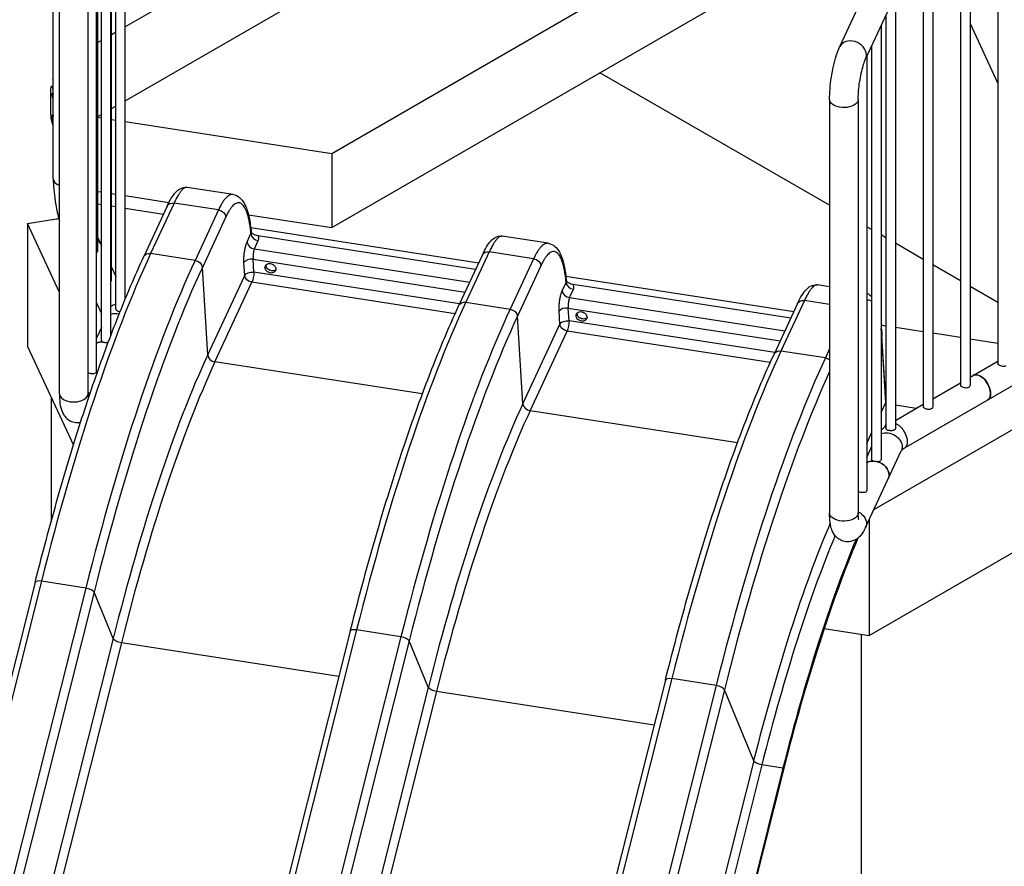
# Model space of a CAD drawing. Units: inches. Extents: x -1388 to 21, y 0 to 1088.
# Drawn here: x -460 to -395, y 722 to 778 of the extents above; entities that cross this region are included whole.
import ezdxf

# ---------------------------------------------------------------- set-up
doc = ezdxf.new("R2010")
doc.units = ezdxf.units.IN
doc.header["$LTSCALE"] = 0.25
doc.header["$MEASUREMENT"] = 0
doc.layers.get('0').update_dxf_attribs({"linetype": 'CONTINUOUS'})

# ---------------------------------------------------------------- blocks, each defined once
blk = doc.blocks.new('SplashtacularAPU - 200st A - Iso1')
at = {"extrusion": (-1.11022e-16, 0.816497, 0.57735)}
for p, q in [((-53.596, 60.265), (-53.596, 100.151)), ((9.079, 89.517), (9.079, 47.989)), ((7.229, 88.449), (7.229, 46.56)), ((6.604, 88.089), (6.604, 46.56)), ((4.754, 87.021), (4.754, 45.131)), ((4.129, 86.66), (4.129, 45.131)), ((-26.956, 82.959), (-48.818, 70.336)), ((-48.818, 65.437), (-20.264, 81.923)), ((-48.818, 52.287), (-48.818, 80.381)), ((-4.656, 79.509), (-35.123, 61.919)), ((-49.724, 53.54), (-49.724, 78.427)), ((-49.443, 51.605), (-49.443, 79.032)), ((-49.771, 49.876), (-49.771, 78.324)), ((-35.123, 57.02), (0.474, 77.572)), ((-50.63, 55.492), (-50.63, 76.475)), ((-50.396, 49.535), (-50.396, 76.978)), ((-50.725, 47.481), (-50.725, 76.271)), ((-53.187, 45.998), (-53.187, 73.432)), ((-51.287, 45.998), (-51.287, 73.432)), ((0.523, 73.202), (-1.419, 69.019)), ((2.246, 72.402), (0.305, 68.219)), ((2.279, 72.475), (2.279, 43.709)), ((1.654, 71.127), (1.654, 43.668)), ((7.229, 70.561), (9.079, 66.575)), ((-49.443, 69.976), (-49.724, 69.813)), ((1.326, 70.419), (1.326, 41.63)), ((-50.396, 69.425), (-50.63, 69.29)), ((0.701, 69.073), (0.701, 41.63)), ((0.373, 68.365), (0.373, 39.576)), ((-2.089, 58.5), (-17.324, 67.296)), ((-2.089, 58.5), (-17.324, 67.296)), ((-53.596, 66.841), (-53.627, 66.836)), ((-53.596, 66.769), (-53.627, 66.836)), ((-53.627, 66.836), (-53.627, 66.632)), ((-53.772, 66.182), (-53.772, 64.549)), ((-53.719, 66.397), (-53.596, 66.416)), ((-53.642, 66.311), (-53.596, 66.318)), ((-53.596, 66.211), (-53.642, 66.311)), ((-53.627, 66.632), (-53.628, 66.634)), ((-2.089, 65.527), (-2.089, 38.093)), ((-0.189, 65.527), (-0.189, 38.093)), ((-49.724, 64.914), (-49.443, 65.077)), ((-50.63, 64.391), (-50.396, 64.526)), ((-50.396, 64.282), (-50.63, 64.318)), ((-49.443, 64.134), (-49.724, 64.178)), ((-35.123, 61.919), (-48.818, 64.038)), ((-53.642, 63.862), (-53.596, 63.762)), ((-35.123, 61.919), (-35.123, 57.02)), ((-41.665, 59.211), (-44.719, 59.683)), ((-50.63, 59.419), (-50.396, 59.383)), ((-49.724, 59.279), (-49.443, 59.235)), ((-48.818, 59.139), (-45.918, 58.69)), ((-50.63, 58.593), (-50.396, 58.557)), ((-50.63, 58.593), (-50.396, 58.557)), ((-49.724, 58.453), (-49.443, 58.41)), ((-49.724, 58.453), (-49.443, 58.409)), ((-48.818, 58.313), (-46.281, 57.92)), ((-48.818, 58.313), (-46.281, 57.92)), ((-46.036, 58.447), (-47.589, 55.1)), ((-45.583, 58.644), (-47.136, 55.298)), ((-42.636, 58.188), (-45.583, 58.644)), ((-42.636, 58.188), (-44.189, 54.842)), ((-55.31, 57.296), (-53.378, 57.594)), ((-42.153, 57.727), (-43.706, 54.381)), ((-40.648, 57.875), (-35.123, 57.02)), ((-53.187, 52.721), (-55.31, 57.296)), ((-55.31, 57.296), (-55.31, 49.131)), ((-40.496, 57.025), (-25.37, 54.685)), ((-40.496, 57.025), (-25.37, 54.685)), ((0.701, 56.889), (0.373, 57.079)), ((0.701, 56.889), (0.373, 57.079)), ((-50.63, 56.34), (-50.396, 55.837)), ((-40.735, 56.067), (-40.479, 56.619)), ((-25.578, 54.237), (-40.002, 56.468)), ((-20.754, 55.976), (-23.808, 56.448)), ((1.654, 56.339), (1.326, 56.528)), ((1.654, 56.339), (1.326, 56.528)), ((-40.253, 55.605), (-39.997, 56.158)), ((-40.253, 55.605), (-25.968, 53.396)), ((4.129, 54.91), (2.279, 55.978)), ((4.129, 54.91), (2.279, 55.978)), ((-44.189, 54.842), (-47.136, 55.298)), ((-40.333, 54.918), (-26.271, 52.742)), ((-40.286, 54.069), (-40.333, 54.918)), ((-25.125, 55.212), (-26.678, 51.866)), ((-24.672, 55.409), (-26.225, 52.063)), ((-21.725, 54.953), (-24.672, 55.409)), ((-21.725, 54.953), (-23.278, 51.607)), ((-49.724, 54.388), (-49.443, 53.783)), ((-43.349, 48.567), (-43.706, 54.381)), ((-40.897, 53.851), (-40.944, 54.699)), ((-39.549, 54.376), (-39.485, 54.515)), ((-21.243, 54.492), (-22.795, 51.146)), ((6.604, 53.481), (4.754, 54.549)), ((6.604, 53.481), (4.754, 54.549)), ((-43.349, 48.567), (-40.897, 53.851)), ((-26.636, 51.957), (-40.286, 54.069)), ((-19.585, 53.79), (-4.459, 51.45)), ((-19.585, 53.79), (-4.459, 51.45)), ((-42.867, 48.106), (-40.415, 53.389)), ((-26.936, 51.304), (-40.415, 53.389)), ((-19.824, 52.832), (-19.568, 53.384)), ((-19.342, 52.37), (-19.086, 52.923)), ((-4.667, 51.002), (-19.091, 53.233)), ((-2.089, 53.088), (-2.898, 53.213)), ((9.079, 52.052), (7.229, 53.12)), ((9.079, 52.052), (7.229, 53.12)), ((-48.818, 52.436), (-48.786, 52.366)), ((-19.342, 52.37), (-5.057, 50.161)), ((-50.725, 52.031), (-50.396, 51.324)), ((-26.225, 52.063), (-23.278, 51.607)), ((-19.422, 51.683), (-5.361, 49.508)), ((-19.375, 50.834), (-19.422, 51.683)), ((-4.215, 51.977), (-5.768, 48.631)), ((-3.761, 52.174), (-5.314, 48.828)), ((-2.089, 51.916), (-3.761, 52.174)), ((-22.438, 45.332), (-22.795, 51.146)), ((-19.986, 50.616), (-20.033, 51.464)), ((-18.908, 51.183), (-18.843, 51.322)), ((-50.396, 50.383), (-50.725, 49.675)), ((-22.438, 45.332), (-19.986, 50.616)), ((-5.725, 48.723), (-19.375, 50.834)), ((1.326, 50.556), (1.654, 50.505)), ((1.326, 50.555), (1.654, 50.505)), ((2.279, 50.408), (4.129, 50.122)), ((2.279, 50.408), (4.129, 50.122)), ((-21.956, 44.871), (-19.504, 50.154)), ((-6.025, 48.069), (-19.504, 50.154)), ((1.639, 45.42), (1.37, 49.79)), ((1.654, 45.525), (1.387, 49.874)), ((4.754, 50.025), (6.604, 49.739)), ((4.754, 50.025), (6.604, 49.739)), ((-55.31, 49.131), (-52.265, 42.572)), ((7.229, 49.642), (9.079, 49.356)), ((7.229, 49.642), (9.079, 49.356)), ((-2.367, 48.372), (-5.314, 48.828)), ((-2.089, 48.971), (-2.367, 48.372)), ((-29.11, 45.978), (-42.867, 48.106)), ((7.229, 47.083), (9.079, 48.151)), ((14.927, 46.43), (0.861, 38.309)), ((2.868, 42.372), (10.455, 46.752)), ((4.754, 45.654), (6.604, 46.722)), ((-53.739, 45.746), (-53.739, 37.514)), ((1.326, 44.746), (1.639, 45.42)), ((2.279, 44.225), (4.129, 45.294)), ((3.652, 45.02), (2.279, 45.233)), ((-8.199, 42.743), (-21.956, 44.871)), ((3.651, 45.017), (3.652, 45.02)), ((3.652, 45.018), (3.652, 45.02)), ((1.577, 43.787), (1.654, 43.952)), ((0.373, 42.692), (0.701, 43.399)), ((0.373, 41.77), (0.701, 42.477)), ((0.305, 37.111), (2.672, 42.212)), ((0.542, 29.96), (14.927, 38.265)), ((0.542, 37.621), (0.542, 29.96)), ((-54.803, 33.465), (-70.548, -29.139)), ((-54.383, 33.557), (-70.128, -29.047)), ((-51.436, 33.102), (-54.383, 33.557)), ((-51.436, 33.102), (-67.181, -29.503)), ((-50.892, 32.824), (-66.637, -29.781)), ((-49.622, 29.748), (-50.892, 32.824)), ((-33.892, 30.23), (-49.637, -32.374)), ((-33.472, 30.323), (-49.217, -32.282)), ((-30.525, 29.867), (-33.472, 30.323)), ((-2.444, 30.421), (0.542, 29.96)), ((-49.622, 29.748), (-65.368, -32.858)), ((-49.079, 29.471), (-64.825, -33.136)), ((-34.645, 27.238), (-49.079, 29.471)), ((-30.525, 29.867), (-46.27, -32.738)), ((-29.981, 29.589), (-45.726, -33.015)), ((-28.711, 26.514), (-29.981, 29.589)), ((0, 30.043), (0, 0)), ((-12.981, 26.995), (-28.726, -35.609)), ((-12.561, 27.088), (-28.306, -35.517)), ((-9.614, 26.632), (-12.561, 27.088)), ((-28.711, 26.514), (-44.457, -36.093)), ((-28.168, 26.236), (-43.914, -36.371)), ((-13.734, 24.003), (-28.168, 26.236)), ((-9.614, 26.632), (-25.353, -35.949)), ((-9.07, 26.354), (-24.816, -36.25)), ((-7.125, 21.643), (-9.07, 26.354)), ((-7.125, 21.643), (-22.872, -40.964)), ((-6.582, 21.366), (-22.328, -41.242)), ((-5.18, 21.149), (-20.926, -41.459)), ((-5.148, 21.042), (-20.894, -41.566)), ((-5.18, 21.149), (-6.582, 21.366)), ((-5.148, 21.042), (-5.18, 21.149))]:
    blk.add_line(p, q, dxfattribs=at)
for centre, major_axis, ratio, start_param, end_param in [((-0.557, 68.619), (0.862, -0.4), 0.788674, 0.350888, 3.141593), ((-0.557, 68.619), (0.862, -0.4), 0.788674, 0, 0.350888), ((-53.642, 65.903), (-0.076, 0.494), 0.211319, -0.631913, 0.938883), ((-53.642, 64.27), (0.076, -0.494), 0.211319, -2.20271, -0.631913), ((-52.646, 60.265), (-0.95, 0), 0.57735, 0, 0.965521), ((-54.089, 59.128), (2.75, 0), 0.57735, -1.308997, -1.251078), ((-39.997, 56.566), (0.454, -0.21), 0.788676, -2.738289, -1.219847), ((-51.311, 55.551), (0.862, 0.4), 0.788677, 0, 0.383833), ((-40.253, 56.014), (0.454, -0.21), 0.788675, -2.738353, -1.219917), ((-47.136, 9.574), (-8.561, -55.342), 0.211325, -2.509678, -1.98608), ((-40.462, 54.646), (-0.499, -0.028), 0.551649, -1.86331, -0.29337), ((-44.189, 9.119), (-8.561, -55.342), 0.211325, -2.509678, -1.98608), ((-43.706, 9.044), (-8.489, -54.873), 0.211325, -2.509678, -1.98608), ((-19.086, 53.331), (0.454, -0.21), 0.788676, -2.738289, -1.219847), ((-19.342, 52.779), (0.454, -0.21), 0.788675, -2.738353, -1.219917), ((-49.287, 51.189), (-0.862, -0.4), 0.788677, -1.750327, -1.365159), ((-26.225, 6.34), (-8.561, -55.342), 0.211325, -2.509678, -1.98608), ((-19.551, 51.411), (-0.499, -0.028), 0.551649, -1.86331, -0.29337), ((-49.287, 50.517), (-0.862, 0.4), 0.788674, -1.286499, -0.663409), ((-23.278, 5.884), (-8.561, -55.342), 0.211325, -2.509678, -1.98608), ((-22.795, 5.809), (-8.489, -54.873), 0.211325, -2.509678, -1.98608), ((-50.155, 48.646), (-0.862, 0.4), 0.788674, -1.062133, -0.550116), ((-50.155, 48.646), (-0.862, 0.4), 0.788674, -1.43368, -1.377714), ((-43.349, 8.989), (-7.411, -47.904), 0.211325, -2.509678, -1.98608), ((-42.867, 48.514), (0.454, -0.21), 0.788675, -2.738353, -1.219917), ((-5.314, 3.105), (-8.561, -55.342), 0.211325, -2.509678, -1.98608), ((-2.367, 2.649), (-8.561, -55.342), 0.211325, -2.509678, -1.98608), ((-42.867, 8.914), (-7.338, -47.436), 0.211325, -2.509678, -1.98608), ((-1.885, 2.574), (-8.489, -54.873), 0.211325, -2.495435, -1.98608), ((7.923, 46.387), (0.475, -0.823), 0.577346, 0, 3.141593), ((-52.237, 45.998), (-0.95, 0), 0.57735, 0, 3.141593), ((-51.654, 45.416), (-0.862, 0.4), 0.788674, -1.788571, -1.632127), ((-22.438, 5.754), (-7.411, -47.904), 0.211325, -2.509678, -1.98608), ((-21.956, 45.279), (0.454, -0.21), 0.788675, -2.738353, -1.219917), ((2.121, 45.366), (0.454, -0.21), 0.788675, -2.738288, -2.531582), ((-21.956, 5.679), (-7.338, -47.436), 0.211325, -2.509678, -1.98608), ((0.942, 40.741), (-0.862, 0.4), 0.788674, -1.062102, -0.550076), ((0.942, 40.741), (0.862, -0.4), 0.788674, 0.350888, 1.76391), ((0.942, 40.741), (0.862, -0.4), 0.788674, 0, 0.350888), ((-1.338, 2.489), (-6.837, -44.198), 0.211325, -2.448486, -1.98608), ((-0.855, 2.415), (-6.765, -43.73), 0.211325, -2.434098, -1.98608), ((0.546, 2.198), (-6.765, -43.73), 0.211325, -2.432807, -1.98608), ((0.546, 2.198), (-6.727, -43.483), 0.211325, -2.44293, -1.98608), ((-54.318, 33.343), (-0.485, 0.122), 0.394338, -1.33876, 0), ((-51.371, 32.887), (0.485, -0.122), 0.394338, 0.284396, 1.802832), ((-33.407, 30.108), (-0.485, 0.122), 0.394338, -1.33876, 0), ((-30.46, 29.652), (0.485, -0.122), 0.394338, 0.284396, 1.802832), ((-12.496, 26.873), (-0.485, 0.122), 0.394338, -1.33876, 0), ((-9.549, 26.418), (0.485, -0.122), 0.394338, 0.284396, 1.802832)]:
    blk.add_ellipse(centre, major_axis=major_axis, ratio=ratio, start_param=start_param, end_param=end_param)
at = {"extrusion": (4.55842e-16, -4.1826e-17, -1)}
for centre in [(-53.61, 65.731), (-53.61, 64.302)]:
    blk.add_ellipse(centre, major_axis=(0.033, -0.216), ratio=0.211319, start_param=0.382752, end_param=3.773506, dxfattribs=at)
at = {"extrusion": (7.30135e-16, 6.06075e-19, -1)}
blk.add_ellipse((-53.61, 65.731), major_axis=(0.033, -0.216), ratio=0.211319, start_param=-2.509679, end_param=-2.260518, dxfattribs=at)
at = {"extrusion": (3.23448e-17, -2.77556e-16, -1)}
blk.add_ellipse((-1.139, 65.527), major_axis=(0.95, 0), ratio=0.57735, start_param=0.261807, end_param=3.141593, dxfattribs=at)
at = {"extrusion": (1.75298e-16, -2.22045e-16, -1)}
blk.add_ellipse((-1.139, 65.527), major_axis=(0.95, 0), ratio=0.57735, start_param=0, end_param=0.261807, dxfattribs=at)
at = {"extrusion": (8.14393e-16, 1.82155e-16, -1)}
blk.add_ellipse((-53.61, 64.302), major_axis=(0.033, -0.216), ratio=0.211319, start_param=-2.509679, end_param=-2.260518, dxfattribs=at)
at = {"extrusion": (2.94886e-16, 1.07936e-16, -1)}
blk.add_ellipse((-45.583, 58.236), major_axis=(-0.454, 0.21), ratio=0.788675, start_param=0, end_param=1.219917, dxfattribs=at)
at = {"extrusion": (1.4925e-16, -8.06922e-18, -1)}
for centre in [(-42.636, 57.78), (-21.725, 54.545)]:
    blk.add_ellipse(centre, major_axis=(0.454, -0.21), ratio=0.788675, start_param=-1.921676, end_param=-0.403239, dxfattribs=at)
at = {"extrusion": (1.25882e-16, 5.84205e-17, -1)}
blk.add_ellipse((-51.311, 55.551), major_axis=(0.862, 0.4), ratio=0.788677, start_param=-0.383833, end_param=0, dxfattribs=at)
at = {"extrusion": (1.27689e-16, -1.20459e-16, -1)}
for centre in [(-47.136, 54.89), (-5.314, 48.42)]:
    blk.add_ellipse(centre, major_axis=(-0.454, 0.21), ratio=0.788675, start_param=0, end_param=1.219917, dxfattribs=at)
at = {"extrusion": (2.01411e-16, -9.3475e-17, -1)}
blk.add_ellipse((-24.672, 55.001), major_axis=(-0.454, 0.21), ratio=0.788675, start_param=0, end_param=1.219917, dxfattribs=at)
at = {"extrusion": (2.44533e-16, 1.31304e-16, -1)}
blk.add_ellipse((-44.189, 54.434), major_axis=(0.454, -0.21), ratio=0.788675, start_param=-1.921676, end_param=-0.403239, dxfattribs=at)
at = {"extrusion": (1.28832e-16, -3.82051e-16, -1)}
blk.add_ellipse((-40.415, 53.797), major_axis=(-0.499, -0.028), ratio=0.551649, start_param=0.293437, end_param=1.863318, dxfattribs=at)
at = {"extrusion": (1.97795e-16, 3.05991e-17, -1)}
blk.add_ellipse((-40.415, 53.797), major_axis=(-0.454, 0.21), ratio=0.788675, start_param=-1.921676, end_param=-0.403239, dxfattribs=at)
at = {"extrusion": (-3.29152e-16, 5.09199e-17, -1)}
blk.add_ellipse((-40.415, 53.797), major_axis=(-0.076, -0.494), ratio=0.211325, start_param=-2.185233, end_param=-0.631914, dxfattribs=at)
at = {"extrusion": (1.74427e-16, -1.97536e-17, -1)}
blk.add_ellipse((-26.225, 51.655), major_axis=(-0.454, 0.21), ratio=0.788675, start_param=0, end_param=1.219917, dxfattribs=at)
at = {"extrusion": (2.49956e-16, -5.48067e-17, -1)}
blk.add_ellipse((-3.761, 51.766), major_axis=(-0.454, 0.21), ratio=0.788675, start_param=0, end_param=1.219917, dxfattribs=at)
at = {"extrusion": (1.24074e-16, 3.61516e-18, -1)}
blk.add_ellipse((-23.278, 51.199), major_axis=(0.454, -0.21), ratio=0.788675, start_param=-1.921676, end_param=-0.403239, dxfattribs=at)
at = {"extrusion": (2.89787e-16, -1.50772e-16, -1)}
blk.add_ellipse((-19.504, 50.563), major_axis=(-0.499, -0.028), ratio=0.551649, start_param=0.293437, end_param=1.863318, dxfattribs=at)
at = {"extrusion": (3.47046e-16, 2.25298e-17, -1)}
blk.add_ellipse((-19.504, 50.563), major_axis=(-0.454, 0.21), ratio=0.788675, start_param=-1.921676, end_param=-0.403239, dxfattribs=at)
at = {"extrusion": (-3.97725e-16, 6.15282e-17, -1)}
blk.add_ellipse((-19.504, 50.563), major_axis=(-0.076, -0.494), ratio=0.211325, start_param=-2.185233, end_param=-0.631914, dxfattribs=at)
at = {"extrusion": (1.27766e-16, -3.25848e-16, -1)}
blk.add_ellipse((0.888, 49.844), major_axis=(0.499, 0.031), ratio=0.565499, start_param=-0.000003, end_param=0.296854, dxfattribs=at)
at = {"extrusion": (1.95989e-16, 9.26339e-17, -1)}
blk.add_ellipse((-50.155, 48.646), major_axis=(0.862, -0.4), ratio=0.788674, start_param=-2.591477, end_param=-2.079459, dxfattribs=at)
at = {"extrusion": (1.7262e-16, 4.22815e-17, -1)}
blk.add_ellipse((-50.155, 48.646), major_axis=(0.862, -0.4), ratio=0.788674, start_param=-1.763878, end_param=-1.707912, dxfattribs=at)
at = {"extrusion": (2.48148e-16, 7.23032e-18, -1)}
blk.add_ellipse((-2.367, 47.964), major_axis=(0.454, -0.21), ratio=0.788675, start_param=-1.921676, end_param=-1.309312, dxfattribs=at)
at = {"extrusion": (2.47808e-16, 1.48726e-17, -1)}
blk.add_ellipse((7.923, 46.387), major_axis=(-0.475, 0.823), ratio=0.577346, start_param=0, end_param=2.356191, dxfattribs=at)
at = {"extrusion": (2.27489e-16, -6.09569e-17, -1)}
blk.add_ellipse((7.923, 46.387), major_axis=(0.475, -0.823), ratio=0.577346, start_param=-0.785402, end_param=0, dxfattribs=at)
at = {"extrusion": (2.64408e-16, 1.52654e-16, -1)}
blk.add_ellipse((2.393, 43.194), major_axis=(0.475, -0.823), ratio=0.577346, start_param=-2.526471, end_param=-0.785402, dxfattribs=at)
at = {"extrusion": (1.97796e-16, 3.05968e-17, -1)}
blk.add_ellipse((1.811, 42.612), major_axis=(0.862, -0.4), ratio=0.788674, start_param=-2.47822, end_param=-0.350888, dxfattribs=at)
at = {"extrusion": (9.88979e-17, 1.52984e-17, -1)}
blk.add_ellipse((1.811, 42.612), major_axis=(0.862, -0.4), ratio=0.788674, start_param=-0.350888, end_param=0, dxfattribs=at)
at = {"extrusion": (2.58962e-16, -1.70983e-16, -1)}
blk.add_ellipse((2.393, 43.194), major_axis=(0.475, -0.823), ratio=0.577346, start_param=-0.785402, end_param=0, dxfattribs=at)
at = {"extrusion": (3.00307e-16, -7.81788e-17, -1)}
blk.add_ellipse((0.942, 40.741), major_axis=(0.862, -0.4), ratio=0.788674, start_param=-2.591516, end_param=-2.079491, dxfattribs=at)
at = {"extrusion": (2.19358e-16, 1.42986e-16, -1)}
blk.add_ellipse((0.942, 40.741), major_axis=(0.862, -0.4), ratio=0.788674, start_param=-1.76391, end_param=-0.350888, dxfattribs=at)
at = {"extrusion": (1.4925e-16, -8.07089e-18, -1)}
blk.add_ellipse((0.942, 40.741), major_axis=(0.862, -0.4), ratio=0.788674, start_param=-0.350888, end_param=0, dxfattribs=at)
at = {"extrusion": (1.03512e-16, -1.11022e-16, -1)}
blk.add_ellipse((-1.139, 38.093), major_axis=(0.95, 0), ratio=0.57735, start_param=0.261807, end_param=3.141593, dxfattribs=at)
at = {"extrusion": (1.17848e-16, -2.77556e-16, -1)}
blk.add_ellipse((-1.139, 38.093), major_axis=(0.95, 0), ratio=0.57735, start_param=0, end_param=0.261807, dxfattribs=at)
at = {"extrusion": (2.22972e-16, 1.89122e-17, -1)}
blk.add_ellipse((-0.557, 37.511), major_axis=(0.862, -0.4), ratio=0.788674, start_param=-1.509466, end_param=-0.350888, dxfattribs=at)
at = {"extrusion": (1.99603e-16, -3.14402e-17, -1)}
blk.add_ellipse((-0.557, 37.511), major_axis=(0.862, -0.4), ratio=0.788674, start_param=-0.350888, end_param=0, dxfattribs=at)
at = {"extrusion": (2.56038e-16, 1.64565e-16, -1)}
blk.add_ellipse((-49.143, 29.685), major_axis=(-0.485, 0.122), ratio=0.394338, start_param=-1.802832, end_param=-0.284396, dxfattribs=at)
at = {"extrusion": (1.47721e-16, -2.66112e-16, -1)}
blk.add_ellipse((-28.233, 26.45), major_axis=(-0.485, 0.122), ratio=0.394338, start_param=-1.802832, end_param=-0.284396, dxfattribs=at)
at = {"extrusion": (2.02123e-16, 1.20885e-16, -1)}
blk.add_ellipse((-6.647, 21.58), major_axis=(-0.485, 0.122), ratio=0.394338, start_param=-1.802832, end_param=-0.284396, dxfattribs=at)
for points, knots in [([(-2.089, 65.527), (-2.089, 65.751), (-2.078, 65.99), (-2.037, 66.483), (-2.006, 66.738), (-1.928, 67.245), (-1.88, 67.497), (-1.772, 67.981), (-1.71, 68.212), (-1.576, 68.641), (-1.503, 68.837), (-1.419, 69.019)], [4.712389, 4.712389, 4.712389, 4.712389, 5.026548, 5.026548, 5.340708, 5.340708, 5.654867, 5.654867, 5.969026, 5.969026, 6.283185, 6.283185, 6.283185, 6.283185]), ([(-0.189, 65.527), (-0.189, 65.66), (-0.184, 65.812), (-0.16, 66.15), (-0.14, 66.339), (-0.088, 66.726), (-0.054, 66.925), (0.022, 67.305), (0.064, 67.486), (0.15, 67.802), (0.194, 67.939), (0.26, 68.117), (0.284, 68.175), (0.305, 68.219)], [4.712389, 4.712389, 4.712389, 4.712389, 4.972047, 4.972047, 5.255202, 5.255202, 5.547276, 5.547276, 5.83724, 5.83724, 6.111962, 6.111962, 6.283185, 6.283185, 6.283185, 6.283185]), ([(-53.596, 60.265), (-53.596, 60.041), (-53.585, 59.803), (-53.543, 59.309), (-53.513, 59.055), (-53.435, 58.547), (-53.387, 58.295), (-53.289, 57.856), (-53.24, 57.666), (-53.187, 57.486)], [1.570796, 1.570796, 1.570796, 1.570796, 1.884956, 1.884956, 2.199115, 2.199115, 2.513274, 2.513274, 2.76941, 2.76941, 2.76941, 2.76941]), ([(-46.036, 58.447), (-45.855, 58.837), (-45.681, 59.14), (-45.387, 59.456), (-45.293, 59.538), (-45.049, 59.667), (-44.884, 59.709), (-44.719, 59.683)], [0, 0, 0, 0, 2.017045, 2.017045, 2.848536, 2.848536, 3.723241, 3.723241, 3.723241, 3.723241]), ([(-44.719, 59.683), (-44.725, 59.684), (-44.762, 59.688), (-44.833, 59.677), (-44.938, 59.62), (-45.049, 59.523), (-45.167, 59.383), (-45.294, 59.196), (-45.431, 58.958), (-45.531, 58.756), (-45.583, 58.644)], [0.6007168, 0.6007168, 0.6007168, 0.6007168, 0.6111111, 0.6666667, 0.7222222, 0.7777778, 0.8333333, 0.8888889, 0.9444444, 1, 1, 1, 1]), ([(-41.665, 59.211), (-41.684, 59.214), (-41.742, 59.218), (-41.842, 59.199), (-41.964, 59.139), (-42.088, 59.041), (-42.216, 58.903), (-42.349, 58.721), (-42.488, 58.49), (-42.586, 58.296), (-42.636, 58.188)], [0.5828933, 0.5828933, 0.5828933, 0.5828933, 0.6111111, 0.6666667, 0.7222222, 0.7777778, 0.8333333, 0.8888889, 0.9444444, 1, 1, 1, 1]), ([(-41.665, 59.211), (-41.502, 59.185), (-41.351, 59.109), (-41.106, 58.904), (-41.01, 58.774), (-40.787, 58.376), (-40.686, 58.067), (-40.543, 57.403), (-40.495, 57.068), (-40.462, 56.701)], [0.000013, 0.000013, 0.000013, 0.000013, 0.921168, 0.921168, 1.910819, 1.910819, 3.644047, 3.644047, 5.034746, 5.034746, 5.034746, 5.034746]), ([(-40.479, 56.619), (-40.467, 56.641), (-40.46, 56.669), (-40.461, 56.697), (-40.462, 56.701)], [0, 0, 0, 0, 0.1666667, 0.1971044, 0.1971044, 0.1971044, 0.1971044]), ([(-40.462, 56.701), (-40.459, 56.676), (-40.45, 56.654), (-40.445, 56.646), (-40.445, 56.645), (-40.445, 56.645)], [0, 0, 0, 0, 0.2328503, 0.2328503, 0.2880814, 0.2880814, 0.2880814, 0.2880814]), ([(-40.002, 56.468), (-40.054, 56.476), (-40.159, 56.503), (-40.313, 56.57), (-40.409, 56.628), (-40.45, 56.654)], [0, 0, 0, 0, 0.2, 0.4, 0.543453, 0.543453, 0.543453, 0.543453]), ([(-25.125, 55.212), (-24.944, 55.602), (-24.77, 55.905), (-24.476, 56.221), (-24.382, 56.303), (-24.138, 56.432), (-23.973, 56.474), (-23.808, 56.448)], [0, 0, 0, 0, 2.017045, 2.017045, 2.848536, 2.848536, 3.723241, 3.723241, 3.723241, 3.723241]), ([(-23.808, 56.448), (-23.824, 56.451), (-23.869, 56.452), (-23.949, 56.431), (-24.051, 56.367), (-24.158, 56.266), (-24.272, 56.126), (-24.394, 55.942), (-24.526, 55.71), (-24.622, 55.516), (-24.672, 55.409)], [0.5825206, 0.5825206, 0.5825206, 0.5825206, 0.6111111, 0.6666667, 0.7222222, 0.7777778, 0.8333333, 0.8888889, 0.9444444, 1, 1, 1, 1]), ([(-20.754, 55.976), (-20.773, 55.979), (-20.831, 55.983), (-20.931, 55.964), (-21.053, 55.904), (-21.177, 55.806), (-21.305, 55.668), (-21.438, 55.486), (-21.577, 55.255), (-21.675, 55.061), (-21.725, 54.953)], [0.5828933, 0.5828933, 0.5828933, 0.5828933, 0.6111111, 0.6666667, 0.7222222, 0.7777778, 0.8333333, 0.8888889, 0.9444444, 1, 1, 1, 1]), ([(-20.754, 55.976), (-20.591, 55.95), (-20.44, 55.874), (-20.196, 55.669), (-20.099, 55.539), (-19.876, 55.141), (-19.775, 54.832), (-19.632, 54.169), (-19.584, 53.833), (-19.551, 53.466)], [0.000013, 0.000013, 0.000013, 0.000013, 0.921168, 0.921168, 1.910819, 1.910819, 3.644047, 3.644047, 5.034746, 5.034746, 5.034746, 5.034746]), ([(-54.803, 33.465), (-54.368, 35.196), (-53.919, 36.884), (-53, 40.154), (-52.53, 41.736), (-51.573, 44.779), (-51.086, 46.24), (-50.101, 49.023), (-49.603, 50.346), (-48.6, 52.84), (-48.095, 54.011), (-47.589, 55.1)], [5.7595865, 5.7595865, 5.7595865, 5.7595865, 5.8643063, 5.8643063, 5.969026, 5.969026, 6.0737458, 6.0737458, 6.1784656, 6.1784656, 6.2831853, 6.2831853, 6.2831853, 6.2831853]), ([(-50.725, 55.393), (-50.704, 55.402), (-50.686, 55.411), (-50.652, 55.435), (-50.638, 55.452), (-50.631, 55.479), (-50.63, 55.485), (-50.63, 55.492)], [0.6274675, 0.6274675, 0.6274675, 0.6274675, 0.7120029, 0.7120029, 0.8307047, 0.8307047, 0.8700092, 0.8700092, 0.8700092, 0.8700092]), ([(-38.825, 54.264), (-38.825, 54.191), (-38.88, 54.07), (-39.055, 54.003), (-39.189, 54.003), (-39.323, 54.044), (-39.497, 54.166), (-39.55, 54.303), (-39.549, 54.376)], [0, 0, 0, 0, 0.25, 0.375, 0.5, 0.625, 0.75, 1, 1, 1, 1]), ([(-39.549, 54.376), (-39.549, 54.449), (-39.494, 54.569), (-39.319, 54.637), (-39.186, 54.636), (-39.052, 54.596), (-38.878, 54.474), (-38.825, 54.337), (-38.825, 54.264)], [0, 0, 0, 0, 0.25, 0.375, 0.5, 0.625, 0.75, 1, 1, 1, 1]), ([(-38.827, 54.236), (-38.839, 54.223), (-38.884, 54.183), (-38.99, 54.142), (-39.124, 54.143), (-39.258, 54.183), (-39.432, 54.305), (-39.485, 54.442), (-39.485, 54.515)], [0.1961587, 0.1961587, 0.1961587, 0.1961587, 0.25, 0.375, 0.5, 0.625, 0.75, 1, 1, 1, 1]), ([(-49.771, 53.465), (-49.77, 53.467), (-49.768, 53.468), (-49.746, 53.483), (-49.732, 53.501), (-49.725, 53.527), (-49.724, 53.534), (-49.724, 53.54)], [0.7011569, 0.7011569, 0.7011569, 0.7011569, 0.7120029, 0.7120029, 0.8307047, 0.8307047, 0.8700092, 0.8700092, 0.8700092, 0.8700092]), ([(-19.568, 53.384), (-19.556, 53.406), (-19.549, 53.434), (-19.55, 53.462), (-19.551, 53.466)], [0, 0, 0, 0, 0.1666667, 0.1971044, 0.1971044, 0.1971044, 0.1971044]), ([(-19.551, 53.466), (-19.549, 53.441), (-19.539, 53.419), (-19.534, 53.411), (-19.534, 53.41), (-19.534, 53.41)], [0, 0, 0, 0, 0.2328515, 0.2328515, 0.2880814, 0.2880814, 0.2880814, 0.2880814]), ([(-19.091, 53.233), (-19.143, 53.241), (-19.248, 53.268), (-19.401, 53.335), (-19.498, 53.393), (-19.539, 53.42)], [0, 0, 0, 0, 0.2, 0.4, 0.5458973, 0.5458973, 0.5458973, 0.5458973]), ([(-4.215, 51.977), (-4.033, 52.368), (-3.859, 52.67), (-3.565, 52.986), (-3.471, 53.069), (-3.227, 53.197), (-3.062, 53.239), (-2.898, 53.213)], [0, 0, 0, 0, 2.017045, 2.017045, 2.848536, 2.848536, 3.723241, 3.723241, 3.723241, 3.723241]), ([(-2.898, 53.213), (-2.913, 53.216), (-2.958, 53.217), (-3.038, 53.196), (-3.14, 53.132), (-3.247, 53.031), (-3.361, 52.891), (-3.484, 52.707), (-3.615, 52.475), (-3.711, 52.282), (-3.761, 52.174)], [0.5825206, 0.5825206, 0.5825206, 0.5825206, 0.6111111, 0.6666667, 0.7222222, 0.7777778, 0.8333333, 0.8888889, 0.9444444, 1, 1, 1, 1]), ([(0.373, 52.676), (0.452, 52.64), (0.525, 52.593), (0.629, 52.506), (0.666, 52.47), (0.701, 52.432)], [0.4246896, 0.4246896, 0.4246896, 0.4246896, 0.9211679, 0.9211679, 1.2361119, 1.2361119, 1.2361119, 1.2361119]), ([(-33.892, 30.23), (-33.457, 31.961), (-33.008, 33.649), (-32.089, 36.919), (-31.619, 38.501), (-30.662, 41.544), (-30.175, 43.005), (-29.19, 45.788), (-28.692, 47.111), (-27.689, 49.605), (-27.184, 50.776), (-26.678, 51.866)], [5.7595865, 5.7595865, 5.7595865, 5.7595865, 5.8643063, 5.8643063, 5.969026, 5.969026, 6.0737458, 6.0737458, 6.1784656, 6.1784656, 6.2831853, 6.2831853, 6.2831853, 6.2831853]), ([(0.701, 52.14), (0.685, 52.15), (0.633, 52.178), (0.544, 52.202), (0.449, 52.194), (0.391, 52.175), (0.373, 52.168)], [0.5301734, 0.5301734, 0.5301734, 0.5301734, 0.5555556, 0.6111111, 0.6666667, 0.6935669, 0.6935669, 0.6935669, 0.6935669]), ([(-49.443, 51.605), (-49.443, 51.601), (-49.443, 51.598), (-49.44, 51.571), (-49.43, 51.551), (-49.395, 51.516), (-49.371, 51.502), (-49.317, 51.479), (-49.288, 51.471), (-49.242, 51.46), (-49.227, 51.457), (-49.201, 51.453), (-49.19, 51.451), (-49.172, 51.448), (-49.166, 51.448), (-49.16, 51.447)], [0.3927447, 0.3927447, 0.3927447, 0.3927447, 0.4125462, 0.4125462, 0.5342329, 0.5342329, 0.6527421, 0.6527421, 0.7564081, 0.7564081, 0.8044082, 0.8044082, 0.8381216, 0.8381216, 0.8573694, 0.8573694, 0.8573694, 0.8573694]), ([(-18.908, 51.183), (-18.907, 51.256), (-18.853, 51.376), (-18.678, 51.444), (-18.544, 51.443), (-18.41, 51.403), (-18.236, 51.281), (-18.183, 51.144), (-18.183, 51.071)], [0, 0, 0, 0, 0.25, 0.375, 0.5, 0.625, 0.75, 1, 1, 1, 1]), ([(-18.183, 51.071), (-18.184, 50.997), (-18.238, 50.877), (-18.413, 50.809), (-18.547, 50.81), (-18.681, 50.851), (-18.855, 50.972), (-18.908, 51.11), (-18.908, 51.183)], [0, 0, 0, 0, 0.25, 0.375, 0.5, 0.625, 0.75, 1, 1, 1, 1]), ([(-18.185, 51.043), (-18.197, 51.03), (-18.242, 50.99), (-18.348, 50.949), (-18.482, 50.95), (-18.616, 50.99), (-18.79, 51.112), (-18.843, 51.249), (-18.843, 51.322)], [0.1961587, 0.1961587, 0.1961587, 0.1961587, 0.25, 0.375, 0.5, 0.625, 0.75, 1, 1, 1, 1]), ([(1.37, 49.79), (1.361, 49.942), (1.347, 50.121), (1.329, 50.285), (1.326, 50.319)], [0, 0, 0, 0, 0.05555556, 0.07009021, 0.07009021, 0.07009021, 0.07009021]), ([(-50.396, 49.535), (-50.396, 49.528), (-50.396, 49.521), (-50.388, 49.495), (-50.374, 49.478), (-50.335, 49.449), (-50.308, 49.436), (-50.242, 49.415), (-50.203, 49.407), (-50.127, 49.395), (-50.084, 49.391), (-50.011, 49.389), (-49.981, 49.39), (-49.953, 49.394)], [0.0794017, 0.0794017, 0.0794017, 0.0794017, 0.1187018, 0.1187018, 0.2374036, 0.2374036, 0.3560532, 0.3560532, 0.4747027, 0.4747027, 0.5933528, 0.5933528, 0.6835281, 0.6835281, 0.6835281, 0.6835281]), ([(-12.981, 26.995), (-12.546, 28.726), (-12.097, 30.414), (-11.179, 33.684), (-10.708, 35.266), (-9.751, 38.309), (-9.264, 39.77), (-8.279, 42.553), (-7.781, 43.876), (-6.778, 46.37), (-6.273, 47.541), (-5.768, 48.631)], [5.7595865, 5.7595865, 5.7595865, 5.7595865, 5.8643063, 5.8643063, 5.969026, 5.969026, 6.0737458, 6.0737458, 6.1784656, 6.1784656, 6.2831853, 6.2831853, 6.2831853, 6.2831853]), ([(9.612, 47.84), (9.584, 47.823), (9.549, 47.812), (9.472, 47.802), (9.43, 47.803), (9.352, 47.814), (9.311, 47.824), (9.234, 47.851), (9.198, 47.867), (9.142, 47.899), (9.118, 47.917), (9.087, 47.954), (9.079, 47.972), (9.079, 47.989)], [0, 0, 0, 0, 0.1187019, 0.1187019, 0.2374037, 0.2374037, 0.3560535, 0.3560535, 0.4747033, 0.4747033, 0.5933531, 0.5933531, 0.7120006, 0.7120006, 0.7120006, 0.7120006]), ([(-51.287, 47.396), (-51.27, 47.387), (-51.25, 47.379), (-51.195, 47.361), (-51.156, 47.353), (-51.08, 47.341), (-51.037, 47.337), (-50.955, 47.335), (-50.915, 47.338), (-50.847, 47.349), (-50.815, 47.359), (-50.764, 47.389), (-50.746, 47.409), (-50.729, 47.446), (-50.725, 47.463), (-50.725, 47.481)], [0.2756504, 0.2756504, 0.2756504, 0.2756504, 0.3560532, 0.3560532, 0.4747027, 0.4747027, 0.5933528, 0.5933528, 0.7120028, 0.7120028, 0.8307047, 0.8307047, 0.9494066, 0.9494066, 1.0288084, 1.0288084, 1.0288084, 1.0288084]), ([(7.137, 46.411), (7.109, 46.395), (7.074, 46.383), (6.997, 46.373), (6.955, 46.374), (6.877, 46.385), (6.836, 46.395), (6.759, 46.422), (6.723, 46.438), (6.667, 46.47), (6.643, 46.488), (6.612, 46.525), (6.604, 46.543), (6.604, 46.56)], [0, 0, 0, 0, 0.1187019, 0.1187019, 0.2374037, 0.2374037, 0.3560535, 0.3560535, 0.4747033, 0.4747033, 0.5933531, 0.5933531, 0.7120006, 0.7120006, 0.7120006, 0.7120006]), ([(7.229, 46.56), (7.229, 46.56), (7.229, 46.56), (7.229, 46.532), (7.221, 46.502), (7.189, 46.45), (7.165, 46.427), (7.137, 46.411)], [1.6614071, 1.6614071, 1.6614071, 1.6614071, 1.6614095, 1.6614095, 1.7801113, 1.7801113, 1.8988132, 1.8988132, 1.8988132, 1.8988132]), ([(-53.187, 45.998), (-53.187, 45.774), (-53.176, 45.566), (-53.124, 45.169), (-53.091, 44.984), (-52.953, 44.684), (-52.907, 44.599), (-52.756, 44.403), (-52.64, 44.286), (-52.36, 44.141), (-52.229, 44.099), (-51.988, 44.073), (-51.881, 44.079), (-51.785, 44.097)], [1.570796, 1.570796, 1.570796, 1.570796, 1.884956, 1.884956, 2.199115, 2.199115, 2.311495, 2.311495, 2.438281, 2.438281, 2.519467, 2.519467, 2.5846, 2.5846, 2.5846, 2.5846]), ([(-51.287, 45.998), (-51.287, 45.865), (-51.281, 45.751), (-51.272, 45.664), (-51.272, 45.663), (-51.272, 45.661)], [1.5707963, 1.5707963, 1.5707963, 1.5707963, 1.8304546, 1.8304546, 1.8349134, 1.8349134, 1.8349134, 1.8349134]), ([(4.662, 44.982), (4.635, 44.966), (4.599, 44.954), (4.522, 44.944), (4.481, 44.946), (4.403, 44.956), (4.361, 44.966), (4.284, 44.993), (4.249, 45.009), (4.193, 45.041), (4.169, 45.059), (4.137, 45.096), (4.129, 45.114), (4.129, 45.131)], [0, 0, 0, 0, 0.1187019, 0.1187019, 0.2374037, 0.2374037, 0.3560535, 0.3560535, 0.4747033, 0.4747033, 0.5933531, 0.5933531, 0.7120006, 0.7120006, 0.7120006, 0.7120006]), ([(4.754, 45.131), (4.754, 45.131), (4.754, 45.131), (4.754, 45.103), (4.746, 45.074), (4.715, 45.021), (4.69, 44.998), (4.662, 44.982)], [1.6614071, 1.6614071, 1.6614071, 1.6614071, 1.6614095, 1.6614095, 1.7801113, 1.7801113, 1.8988132, 1.8988132, 1.8988132, 1.8988132]), ([(1.654, 43.845), (1.589, 43.798), (1.526, 43.747), (1.417, 43.65), (1.371, 43.605), (1.326, 43.558)], [1.6893202, 1.6893202, 1.6893202, 1.6893202, 1.7802285, 1.7802285, 1.8526694, 1.8526694, 1.8526694, 1.8526694]), ([(2.279, 43.709), (2.279, 43.693), (2.277, 43.678), (2.263, 43.64), (2.248, 43.618), (2.204, 43.581), (2.176, 43.567), (2.11, 43.548), (2.074, 43.543), (2.002, 43.54), (1.967, 43.541), (1.917, 43.545), (1.901, 43.547), (1.875, 43.551), (1.864, 43.553), (1.843, 43.556), (1.833, 43.558), (1.81, 43.563), (1.797, 43.566), (1.758, 43.577), (1.735, 43.586), (1.694, 43.606), (1.678, 43.617), (1.659, 43.642), (1.654, 43.654), (1.654, 43.668)], [0.2280196, 0.2280196, 0.2280196, 0.2280196, 0.2980021, 0.2980021, 0.4125462, 0.4125462, 0.5342329, 0.5342329, 0.6527421, 0.6527421, 0.7564081, 0.7564081, 0.8044082, 0.8044082, 0.8381216, 0.8381216, 0.8714305, 0.8714305, 0.9174327, 0.9174327, 1.0168155, 1.0168155, 1.124464, 1.124464, 1.2206938, 1.2206938, 1.2206938, 1.2206938]), ([(2.868, 42.372), (2.837, 42.354), (2.81, 42.336), (2.764, 42.303), (2.744, 42.287), (2.712, 42.259), (2.7, 42.247), (2.683, 42.227), (2.677, 42.22), (2.673, 42.213), (2.672, 42.212), (2.672, 42.211)], [1.570789, 1.570789, 1.570789, 1.570789, 1.6755087, 1.6755087, 1.7802285, 1.7802285, 1.8849483, 1.8849483, 1.989668, 1.989668, 2.0424735, 2.0424735, 2.0424735, 2.0424735]), ([(1.315, 41.58), (1.305, 41.558), (1.286, 41.538), (1.236, 41.508), (1.203, 41.498), (1.136, 41.486), (1.096, 41.484), (1.013, 41.486), (0.971, 41.49), (0.894, 41.501), (0.856, 41.51), (0.79, 41.531), (0.762, 41.544), (0.723, 41.572), (0.709, 41.59), (0.702, 41.616), (0.701, 41.623), (0.701, 41.63)], [0, 0, 0, 0, 0.1187018, 0.1187018, 0.2374036, 0.2374036, 0.3560532, 0.3560532, 0.4747027, 0.4747027, 0.5933528, 0.5933528, 0.7120028, 0.7120028, 0.8307047, 0.8307047, 0.8700048, 0.8700048, 0.8700048, 0.8700048]), ([(0.362, 39.526), (0.352, 39.504), (0.333, 39.484), (0.282, 39.454), (0.25, 39.444), (0.183, 39.433), (0.143, 39.43), (0.06, 39.432), (0.017, 39.436), (-0.059, 39.448), (-0.097, 39.456), (-0.153, 39.474), (-0.173, 39.482), (-0.189, 39.491)], [0, 0, 0, 0, 0.1187018, 0.1187018, 0.2374036, 0.2374036, 0.3560532, 0.3560532, 0.4747027, 0.4747027, 0.5933528, 0.5933528, 0.6737094, 0.6737094, 0.6737094, 0.6737094]), ([(0.305, 37.111), (0.22, 36.929), (0.133, 36.763), (-0.085, 36.516), (-0.156, 36.446), (-0.362, 36.302), (-0.507, 36.224), (-0.82, 36.168), (-0.958, 36.167), (-1.21, 36.217), (-1.323, 36.263), (-1.524, 36.38), (-1.608, 36.453), (-1.759, 36.617), (-1.814, 36.706), (-1.93, 36.925), (-1.967, 37.045), (-2.046, 37.36), (-2.068, 37.553), (-2.086, 37.869), (-2.089, 37.979), (-2.089, 38.093)], [3.141593, 3.141593, 3.141593, 3.141593, 3.455752, 3.455752, 3.572908, 3.572908, 3.70104, 3.70104, 3.78244, 3.78244, 3.856504, 3.856504, 3.940159, 3.940159, 4.051392, 4.051392, 4.238591, 4.238591, 4.552751, 4.552751, 4.712389, 4.712389, 4.712389, 4.712389]), ([(-0.152, 37.617), (-0.152, 37.617), (-0.153, 37.622), (-0.159, 37.648), (-0.165, 37.679), (-0.177, 37.776), (-0.183, 37.85), (-0.188, 37.985), (-0.189, 38.037), (-0.189, 38.093)], [4.1881076, 4.1881076, 4.1881076, 4.1881076, 4.2628621, 4.2628621, 4.4088737, 4.4088737, 4.6035652, 4.6035652, 4.712389, 4.712389, 4.712389, 4.712389])]:
    blk.add_open_spline(points, degree=3, knots=knots)
for points in [[(-40.479, 56.619), (-40.491, 56.748), (-40.518, 56.991), (-40.566, 57.31), (-40.622, 57.591), (-40.685, 57.839), (-40.756, 58.057), (-40.834, 58.245), (-40.919, 58.4), (-41.01, 58.52), (-41.107, 58.607), (-41.209, 58.657), (-41.315, 58.673), (-41.425, 58.653), (-41.537, 58.597), (-41.651, 58.507), (-41.769, 58.38), (-41.891, 58.214), (-42.018, 58.002), (-42.108, 57.825), (-42.153, 57.727)], [(-39.997, 56.158), (-39.981, 56.192), (-39.96, 56.261), (-39.962, 56.366), (-39.985, 56.434), (-40.002, 56.468)], [(-40.944, 54.699), (-40.948, 54.772), (-40.95, 54.925), (-40.936, 55.183), (-40.905, 55.441), (-40.859, 55.687), (-40.801, 55.904), (-40.758, 56.018), (-40.735, 56.067)], [(-40.253, 55.605), (-40.264, 55.581), (-40.285, 55.524), (-40.312, 55.415), (-40.331, 55.292), (-40.341, 55.162), (-40.342, 55.033), (-40.337, 54.954), (-40.333, 54.918)], [(-19.568, 53.384), (-19.58, 53.513), (-19.607, 53.756), (-19.655, 54.075), (-19.711, 54.356), (-19.774, 54.604), (-19.845, 54.822), (-19.923, 55.01), (-20.008, 55.165), (-20.099, 55.286), (-20.196, 55.372), (-20.298, 55.423), (-20.404, 55.438), (-20.514, 55.418), (-20.626, 55.362), (-20.74, 55.272), (-20.858, 55.145), (-20.98, 54.979), (-21.108, 54.767), (-21.197, 54.59), (-21.243, 54.492)], [(-39.485, 54.515), (-39.485, 54.524), (-39.484, 54.534), (-39.483, 54.543)], [(-19.086, 52.923), (-19.07, 52.957), (-19.049, 53.026), (-19.051, 53.131), (-19.074, 53.199), (-19.091, 53.233)], [(-20.033, 51.464), (-20.037, 51.537), (-20.039, 51.69), (-20.025, 51.948), (-19.994, 52.206), (-19.948, 52.452), (-19.89, 52.669), (-19.847, 52.783), (-19.824, 52.832)], [(-19.342, 52.37), (-19.353, 52.346), (-19.374, 52.289), (-19.401, 52.18), (-19.42, 52.057), (-19.43, 51.927), (-19.431, 51.798), (-19.426, 51.719), (-19.422, 51.683)], [(-18.843, 51.322), (-18.843, 51.331), (-18.842, 51.34), (-18.841, 51.349)], [(1.326, 50.554), (1.352, 50.339), (1.372, 50.112), (1.387, 49.874)], [(1.639, 45.42), (1.647, 45.437), (1.652, 45.454), (1.654, 45.472)], [(1.326, 41.63), (1.326, 41.612), (1.322, 41.595), (1.315, 41.58)], [(0.373, 39.576), (0.372, 39.558), (0.369, 39.541), (0.362, 39.526)]]:
    blk.add_open_spline(points, degree=3)

msp = doc.modelspace()

# ---------------------------------------------------------------- block references
msp.add_blockref('SplashtacularAPU - 200st A - Iso1', (-404.179, 706.894))

doc.saveas('drawing.dxf')
